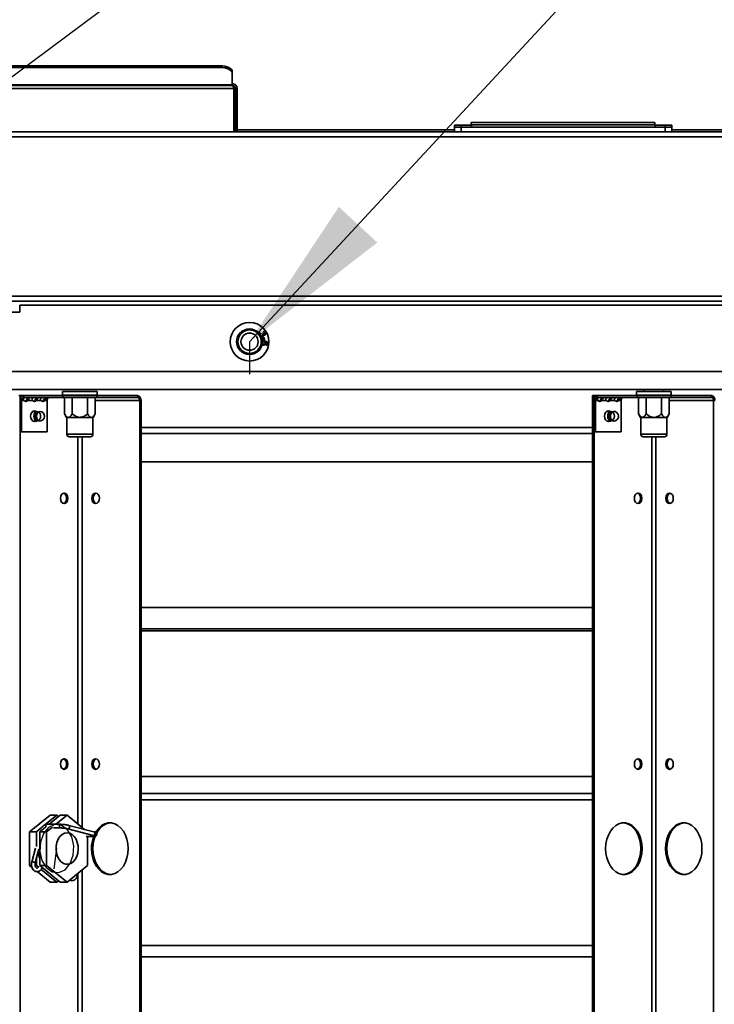
# Model space of a CAD drawing. Units: millimetres. Extents: x 100 to 25096, y 0 to 8300.
# Drawn here: x 17130 to 17418, y 2069 to 2477 of the extents above; entities that cross this region are included whole.
import ezdxf

# ---------------------------------------------------------------- set-up
doc = ezdxf.new("R2010")
doc.units = ezdxf.units.MM
doc.header["$LTSCALE"] = 20
doc.linetypes.add('CENTERX2', pattern=[20.32, 12.7, -2.54, 2.54, -2.54])
doc.layers.add('KONTUR', color=7, linetype='Continuous', lineweight=35)
doc.styles.add('SLDTEXTSTYLE1', font='TXT', dxfattribs={"width": 0.605})
doc.dimstyles.new('SLDDIMSTYLE1', dxfattribs={"dimtxt": 71.912923, "dimasz": 66.04, "dimexe": 0, "dimexo": 0.0625, "dimgap": 17.978231, "dimtad": 1, "dimdec": 0, "dimrnd": 1e-09, "dimzin": 12, "dimdsep": 46, "dimtxsty": 'SLDTEXTSTYLE1', "dimsah": 1, "dimcen": 0.09, "dimadec": 0, "dimazin": 3, "dimtfac": 1, "dimtdec": 0, "dimtofl": 0, "dimtmove": 0, "dimatfit": 3, "dimfxl": 1, "dimfrac": 2, "dimtolj": 1, "dimtzin": 12, "dimarcsym": 0})

msp = doc.modelspace()

# ---------------------------------------------------------------- linework, layer by layer
at = {"color": 7, "linetype": 'CENTERX2'}
for p, q in [((17225.29, 2343.67), (17225.29, 2330.27)), ((17144.44, 2125.48), (17145.52, 2133.84))]:
    msp.add_line(p, q, dxfattribs=at)
at = {"color": 7, "linetype": 'Continuous', "flags": 128}
msp.add_lwpolyline([(17152.55, 2135), (17151.7, 2138.72), (17149.91, 2141.69), (17147.45, 2143.46), (17144.7, 2143.78), (17142.08, 2142.58), (17139.98, 2140.05), (17138.72, 2136.57), (17138.5, 2132.68), (17139.35, 2128.97), (17141.14, 2126), (17143.59, 2124.22), (17146.34, 2123.91), (17148.97, 2125.11), (17151.07, 2127.64), (17152.33, 2131.11), (17152.55, 2135)], dxfattribs=at)
at = {"color": 7, "linetype": 'Continuous'}
for radius in [5.4, 3.55]:
    msp.add_circle((17225.29, 2343.67), radius, dxfattribs=at)
at = {"layer": 'KONTUR', "color": 7, "linetype": 'Continuous', "lineweight": 35}
for p, q in [((17213.15, 2457.89), (16997.25, 2457.89)), ((17213.15, 2457.19), (17213.15, 2457.89)), ((17213.15, 2457.19), (16997.25, 2457.19)), ((17218.15, 2455.39), (17218.15, 2454.69)), ((17218.15, 2449.97), (17218.15, 2454.69)), ((17218.15, 2449.97), (16992.25, 2449.97)), ((17218.15, 2449.69), (16992.25, 2449.69)), ((17218.15, 2449.97), (17218.15, 2449.69)), ((16991.56, 2448.44), (17218.83, 2448.44)), ((17218.83, 2448.44), (17218.83, 2430.49)), ((17219.4, 2430.49), (17219.4, 2448.44)), ((17219.4, 2448.44), (17220.2, 2448.44)), ((17220.2, 2430.49), (17220.2, 2448.44)), ((17310.07, 2433.34), (17310.07, 2431.34)), ((17310.07, 2433.34), (17312.84, 2433.34)), ((17312.84, 2433.34), (17317.1, 2433.34)), ((17312.84, 2433.34), (17312.84, 2432.49)), ((17393.07, 2434.34), (17317.07, 2434.34)), ((17317.07, 2433.34), (17317.07, 2434.34)), ((17393.1, 2433.49), (17317.1, 2433.49)), ((17317.1, 2432.49), (17317.1, 2433.49)), ((17393.07, 2433.49), (17393.07, 2434.34)), ((17393.1, 2432.49), (17393.1, 2433.49)), ((17393.1, 2433.34), (17397.3, 2433.34)), ((17397.3, 2433.34), (17400.07, 2433.34)), ((17397.3, 2433.34), (17397.3, 2432.49)), ((17400.07, 2433.34), (17400.07, 2432.49)), ((17110.34, 2430.49), (17538.05, 2430.49)), ((17218.83, 2431.34), (17219.4, 2431.34)), ((17220.2, 2431.34), (17310.1, 2431.34)), ((17310.1, 2432.49), (17310.1, 2430.49)), ((17310.1, 2432.49), (17312.87, 2432.49)), ((17312.87, 2432.49), (17312.87, 2430.49)), ((17312.87, 2432.49), (17397.33, 2432.49)), ((17397.33, 2432.49), (17397.33, 2430.49)), ((17397.33, 2432.49), (17400.1, 2432.49)), ((17400.1, 2432.49), (17400.1, 2430.49)), ((17400.1, 2431.34), (17491.6, 2431.34)), ((16671.46, 2428.44), (17538.73, 2428.44)), ((16671.46, 2362.54), (17538.73, 2362.54)), ((16672.71, 2360.49), (17537.48, 2360.49)), ((17124.92, 2355.84), (17130.22, 2355.84)), ((17130.22, 2358.84), (17495.57, 2358.84)), ((17130.22, 2355.84), (17130.22, 2358.84)), ((17231.08, 2347.48), (17230.98, 2347.78)), ((17229.89, 2347.22), (17230.07, 2346.97)), ((17230.65, 2346.94), (17230.91, 2347.04)), ((17230.97, 2345.37), (17231.28, 2345.44)), ((17231.17, 2344.43), (17230.97, 2345.37)), ((17231.48, 2344.5), (17231.17, 2344.43)), ((17231.28, 2345.44), (17231.48, 2344.5)), ((17232.19, 2342.21), (17232.2, 2342.53)), ((16714.57, 2331.34), (17495.57, 2331.34)), ((17495.57, 2323.84), (16714.57, 2323.84)), ((17388.57, 2323.84), (17388.57, 2322.99)), ((17396.57, 2322.99), (17396.57, 2323.84)), ((17129.76, 2321.34), (17130.32, 2321.34)), ((17130.32, 1796.34), (17130.32, 2321.34)), ((17130.32, 2321.34), (17131.81, 2321.34)), ((17130.92, 2319.29), (17130.36, 2319.29)), ((17130.36, 2306.34), (17130.36, 2319.29)), ((17130.92, 2319.29), (17131.94, 2319.29)), ((17130.92, 2306.34), (17130.92, 2319.29)), ((17131.81, 2320.54), (17131.81, 2321.34)), ((17148, 2321.34), (17131.81, 2321.34)), ((17148, 2320.54), (17131.81, 2320.54)), ((17132.87, 2319.29), (17133.44, 2319.29)), ((17133.44, 2319.29), (17135.48, 2319.29)), ((17136.41, 2319.29), (17136.97, 2319.29)), ((17136.97, 2319.29), (17139.02, 2319.29)), ((17139.94, 2319.29), (17140.51, 2319.29)), ((17140.51, 2319.29), (17141.53, 2319.29)), ((17141.53, 2319.29), (17141.53, 2306.34)), ((17147.87, 2322.99), (17147.87, 2321.59)), ((17147.87, 2322.99), (17162.27, 2322.99)), ((17147.87, 2321.59), (17162.27, 2321.59)), ((17148, 2320.54), (17148, 2321.34)), ((17148, 2321.34), (17162.14, 2321.34)), ((17162.14, 2320.54), (17148, 2320.54)), ((17148.72, 2320.54), (17148.72, 2313.82)), ((17151.89, 2320.54), (17151.89, 2313.82)), ((17158.25, 2320.54), (17158.25, 2313.82)), ((17161.42, 2320.54), (17161.42, 2313.82)), ((17161.42, 2319.29), (17179.82, 2319.29)), ((17162.14, 2321.34), (17162.14, 2320.54)), ((17178.93, 2321.34), (17162.14, 2321.34)), ((17178.93, 2320.54), (17162.14, 2320.54)), ((17162.27, 2321.59), (17162.27, 2322.99)), ((17178.93, 2320.54), (17178.93, 2321.34)), ((17179.82, 2319.29), (17180.38, 2319.29)), ((17179.82, 1798.39), (17179.82, 2319.29)), ((17180.38, 1798.39), (17180.38, 2319.29)), ((17367.28, 1796.34), (17367.28, 2321.34)), ((17367.28, 2321.34), (17367.85, 2321.34)), ((17367.85, 1796.34), (17367.85, 2321.34)), ((17367.85, 2321.34), (17369.33, 2321.34)), ((17368.45, 2319.29), (17367.89, 2319.29)), ((17367.89, 2306.34), (17367.89, 2319.29)), ((17368.45, 2319.29), (17369.47, 2319.29)), ((17368.45, 2306.34), (17368.45, 2319.29)), ((17369.33, 2320.54), (17369.33, 2321.34)), ((17385.53, 2321.34), (17369.33, 2321.34)), ((17385.53, 2320.54), (17369.33, 2320.54)), ((17370.4, 2319.29), (17370.96, 2319.29)), ((17370.96, 2319.29), (17373.01, 2319.29)), ((17373.93, 2319.29), (17374.5, 2319.29)), ((17374.5, 2319.29), (17376.54, 2319.29)), ((17377.47, 2319.29), (17378.04, 2319.29)), ((17378.04, 2319.29), (17379.06, 2319.29)), ((17379.06, 2319.29), (17379.06, 2306.34)), ((17385.43, 2322.99), (17385.43, 2321.59)), ((17385.43, 2322.99), (17386.39, 2322.99)), ((17385.43, 2321.59), (17386.39, 2321.59)), ((17385.53, 2320.54), (17385.53, 2321.34)), ((17385.53, 2321.34), (17399.67, 2321.34)), ((17399.67, 2320.54), (17385.53, 2320.54)), ((17386.28, 2320.54), (17386.28, 2313.82)), ((17386.39, 2322.99), (17399.83, 2322.99)), ((17386.39, 2321.59), (17399.83, 2321.59)), ((17389.45, 2320.54), (17389.45, 2313.82)), ((17395.8, 2320.54), (17395.8, 2313.82)), ((17398.98, 2320.54), (17398.98, 2313.82)), ((17398.98, 2319.29), (17417.35, 2319.29)), ((17399.67, 2321.34), (17399.67, 2320.54)), ((17416.46, 2321.34), (17399.67, 2321.34)), ((17416.46, 2320.54), (17399.67, 2320.54)), ((17399.83, 2321.59), (17399.83, 2322.99)), ((17416.46, 2320.54), (17416.46, 2321.34)), ((17417.35, 2319.29), (17417.91, 2319.29)), ((17417.35, 1798.39), (17417.35, 2319.29)), ((17137.39, 2314.82), (17135.58, 2314.82)), ((17135.58, 2310.82), (17137.39, 2310.82)), ((17148.72, 2313.82), (17149.57, 2312.34)), ((17150.31, 2312.34), (17149.57, 2312.34)), ((17149.67, 2312.34), (17149.67, 2305.34)), ((17155.07, 2312.34), (17150.31, 2312.34)), ((17159.83, 2312.34), (17155.07, 2312.34)), ((17160.57, 2312.34), (17159.83, 2312.34)), ((17160.47, 2305.34), (17160.47, 2312.34)), ((17160.57, 2312.34), (17161.42, 2313.82)), ((17374.92, 2314.82), (17373.11, 2314.82)), ((17373.11, 2310.82), (17374.92, 2310.82)), ((17386.28, 2313.82), (17387.13, 2312.34)), ((17387.86, 2312.34), (17387.13, 2312.34)), ((17387.23, 2312.34), (17387.23, 2305.34)), ((17392.63, 2312.34), (17387.86, 2312.34)), ((17397.39, 2312.34), (17392.63, 2312.34)), ((17398.13, 2312.34), (17397.39, 2312.34)), ((17398.03, 2305.34), (17398.03, 2312.34)), ((17398.13, 2312.34), (17398.98, 2313.82)), ((17180.38, 2308.12), (17367.28, 2308.12)), ((17130.36, 2306.34), (17130.92, 2306.34)), ((17141.53, 2306.34), (17130.92, 2306.34)), ((17149.67, 2305.34), (17160.47, 2305.34)), ((17159.47, 2304.34), (17150.67, 2304.34)), ((17154.19, 2144.09), (17154.19, 2304.34)), ((17155.95, 2142.65), (17155.95, 2304.34)), ((17180.38, 2305.69), (17367.28, 2305.69)), ((17367.89, 2306.34), (17368.45, 2306.34)), ((17379.06, 2306.34), (17368.45, 2306.34)), ((17387.23, 2305.34), (17387.95, 2305.34)), ((17387.95, 2305.34), (17398.03, 2305.34)), ((17388.82, 2304.34), (17388.23, 2304.34)), ((17397.03, 2304.34), (17388.82, 2304.34)), ((17391.71, 1813.34), (17391.71, 2304.34)), ((17393.48, 1813.34), (17393.48, 2304.34)), ((17367.28, 2293.99), (17180.38, 2293.99)), ((17180.38, 2233.69), (17367.28, 2233.69)), ((17180.38, 2224.77), (17367.28, 2224.77)), ((17367.28, 2223.99), (17180.38, 2223.99)), ((17180.38, 2163.69), (17367.28, 2163.69)), ((17180.38, 2156.7), (17367.28, 2156.7)), ((17367.28, 2153.99), (17180.38, 2153.99)), ((17142.7, 2147.7), (17134.21, 2140.77)), ((17140.61, 2143.69), (17145.52, 2147.7)), ((17147.11, 2143.9), (17141.45, 2143.9)), ((17146.94, 2147.7), (17142.28, 2143.9)), ((17145.52, 2147.7), (17142.7, 2147.7)), ((17149.77, 2147.7), (17145.11, 2143.9)), ((17145.52, 2147.7), (17146.23, 2147.12)), ((17149.77, 2147.7), (17146.94, 2147.7)), ((17157.03, 2141.77), (17149.77, 2147.7)), ((17137.04, 2140.77), (17134.21, 2140.77)), ((17134.21, 2140.77), (17134.21, 2126.92)), ((17137.04, 2140.77), (17139.21, 2142.55)), ((17137.04, 2134.67), (17137.04, 2140.77)), ((17140.83, 2142.71), (17138.45, 2140.77)), ((17141.28, 2140.77), (17138.45, 2140.77)), ((17138.45, 2140.77), (17138.45, 2126.92)), ((17143.67, 2142.72), (17141.28, 2140.77)), ((17141.28, 2140.77), (17141.28, 2126.92)), ((17144.1, 2142.4), (17147.11, 2142.4)), ((17150.08, 2142.02), (17160.51, 2139.32)), ((17160.88, 2140.78), (17150.45, 2143.47)), ((17157.67, 2138.9), (17160.67, 2138.9)), ((17158.25, 2126.92), (17158.25, 2138.9)), ((17136.68, 2134.1), (17135.13, 2128.3)), ((17136.58, 2127.91), (17138.11, 2133.65)), ((17137.04, 2126.92), (17137.04, 2129.62)), ((17135.04, 2126.92), (17134.21, 2126.92)), ((17134.21, 2126.92), (17135.24, 2126.08)), ((17137.04, 2126.92), (17136.55, 2126.92)), ((17138, 2126.13), (17137.04, 2126.92)), ((17137.35, 2124.35), (17142.7, 2119.99)), ((17138.45, 2127.4), (17138.41, 2127.4)), ((17141.28, 2126.92), (17138.45, 2126.92)), ((17138.45, 2126.92), (17146.94, 2119.99)), ((17145.52, 2119.99), (17139.06, 2125.27)), ((17141.28, 2126.92), (17149.77, 2119.99)), ((17149.77, 2119.99), (17158.25, 2126.92)), ((17154.19, 1813.34), (17154.19, 2123.6)), ((17155.95, 1813.34), (17155.95, 2125.04)), ((17145.52, 2119.99), (17142.7, 2119.99)), ((17146.23, 2120.56), (17145.52, 2119.99)), ((17149.77, 2119.99), (17146.94, 2119.99)), ((17180.38, 2093.69), (17367.28, 2093.69)), ((17367.28, 2088.99), (17180.38, 2088.99))]:
    msp.add_line(p, q, dxfattribs=at)
at = {"layer": 'KONTUR', "color": 7, "linetype": 'Continuous', "lineweight": 35, "flags": 128}
for points in [[(17213.15, 2457.89), (17214.12, 2457.84), (17215.06, 2457.7), (17215.93, 2457.47), (17216.68, 2457.15), (17217.31, 2456.78), (17217.77, 2456.34), (17218.05, 2455.87), (17218.15, 2455.39)], [(17218.15, 2454.69), (17218.05, 2455.18), (17217.77, 2455.65), (17217.31, 2456.08), (17216.68, 2456.46), (17215.93, 2456.77), (17215.06, 2457), (17214.12, 2457.15), (17213.15, 2457.19)], [(17136.87, 2314.82), (17136.82, 2314.85), (17136.23, 2315.02), (17135.63, 2314.85), (17135.13, 2314.37), (17134.79, 2313.66), (17134.67, 2312.82)], [(17136.27, 2314.82), (17136.22, 2314.85), (17135.92, 2314.98)], [(17136.31, 2314.82), (17136.25, 2314.85), (17135.94, 2314.98)], [(17374.4, 2314.82), (17374.35, 2314.85), (17373.75, 2315.02), (17373.16, 2314.85), (17372.65, 2314.37), (17372.32, 2313.66), (17372.2, 2312.82)], [(17373.8, 2314.82), (17373.75, 2314.85), (17373.45, 2314.98)], [(17373.84, 2314.82), (17373.78, 2314.85), (17373.47, 2314.98)], [(17134.67, 2312.82), (17134.79, 2311.98), (17135.13, 2311.26), (17135.63, 2310.79), (17136.23, 2310.62), (17136.82, 2310.79), (17136.87, 2310.82)], [(17135.71, 2314.82), (17135.65, 2314.85), (17135.64, 2314.86)], [(17135.64, 2310.78), (17135.65, 2310.79), (17135.71, 2310.82)], [(17135.92, 2310.66), (17136.22, 2310.79), (17136.27, 2310.82)], [(17135.94, 2310.66), (17136.25, 2310.79), (17136.31, 2310.82)], [(17136.39, 2311.4), (17136.09, 2312.05), (17135.98, 2312.82), (17136.09, 2313.58), (17136.39, 2314.23), (17136.85, 2314.67), (17137.39, 2314.82)], [(17136.63, 2311.55), (17136.36, 2312.13), (17136.26, 2312.82), (17136.36, 2313.51), (17136.63, 2314.09), (17137.05, 2314.48), (17137.53, 2314.62), (17138.02, 2314.48), (17138.43, 2314.09), (17138.71, 2313.51), (17138.81, 2312.82), (17138.71, 2312.13), (17138.43, 2311.55), (17138.02, 2311.16), (17137.53, 2311.02), (17137.05, 2311.16), (17136.63, 2311.55)], [(17137.39, 2310.82), (17136.85, 2310.97), (17136.39, 2311.4)], [(17137.52, 2311.41), (17137.21, 2312.05), (17137.1, 2312.82), (17137.21, 2313.58), (17137.52, 2314.23), (17137.97, 2314.66), (17138.52, 2314.82), (17138.58, 2314.81)], [(17372.2, 2312.82), (17372.32, 2311.98), (17372.65, 2311.26), (17373.16, 2310.79), (17373.75, 2310.62), (17374.35, 2310.79), (17374.4, 2310.82)], [(17373.24, 2314.82), (17373.18, 2314.85), (17373.17, 2314.86)], [(17373.17, 2310.78), (17373.18, 2310.79), (17373.24, 2310.82)], [(17373.45, 2310.66), (17373.75, 2310.79), (17373.8, 2310.82)], [(17373.47, 2310.66), (17373.78, 2310.79), (17373.84, 2310.82)], [(17373.92, 2311.4), (17373.61, 2312.05), (17373.51, 2312.82), (17373.61, 2313.58), (17373.92, 2314.23), (17374.38, 2314.67), (17374.92, 2314.82)], [(17374.16, 2311.55), (17373.89, 2312.13), (17373.79, 2312.82), (17373.89, 2313.51), (17374.16, 2314.09), (17374.58, 2314.48), (17375.06, 2314.62), (17375.55, 2314.48), (17375.96, 2314.09), (17376.24, 2313.51), (17376.34, 2312.82), (17376.24, 2312.13), (17375.96, 2311.55), (17375.55, 2311.16), (17375.06, 2311.02), (17374.58, 2311.16), (17374.16, 2311.55)], [(17374.92, 2310.82), (17374.38, 2310.97), (17373.92, 2311.4)], [(17375.05, 2311.41), (17374.74, 2312.05), (17374.63, 2312.82), (17374.74, 2313.58), (17375.05, 2314.23), (17375.5, 2314.66), (17376.04, 2314.82), (17376.11, 2314.81)], [(17147.01, 2278.84), (17147.13, 2278), (17147.46, 2277.29), (17147.97, 2276.81), (17148.56, 2276.64), (17149.16, 2276.81), (17149.66, 2277.29), (17150, 2278), (17150.12, 2278.84), (17150, 2279.69), (17149.66, 2280.4), (17149.16, 2280.88), (17148.56, 2281.04), (17147.97, 2280.88), (17147.46, 2280.4), (17147.13, 2279.69), (17147.01, 2278.84)], [(17160.02, 2278.84), (17160.14, 2278), (17160.48, 2277.29), (17160.98, 2276.81), (17161.58, 2276.64), (17162.17, 2276.81), (17162.68, 2277.29), (17163.01, 2278), (17163.13, 2278.84), (17163.01, 2279.69), (17162.68, 2280.4), (17162.17, 2280.88), (17161.58, 2281.04), (17160.98, 2280.88), (17160.48, 2280.4), (17160.14, 2279.69), (17160.02, 2278.84)], [(17161.86, 2276.68), (17161.55, 2276.81), (17161.04, 2277.29), (17160.7, 2278), (17160.59, 2278.84), (17160.7, 2279.69), (17161.04, 2280.4), (17161.55, 2280.88), (17161.86, 2281.01)], [(17384.54, 2278.84), (17384.66, 2278), (17384.99, 2277.29), (17385.5, 2276.81), (17386.09, 2276.64), (17386.69, 2276.81), (17387.19, 2277.29), (17387.53, 2278), (17387.65, 2278.84), (17387.53, 2279.69), (17387.19, 2280.4), (17386.69, 2280.88), (17386.09, 2281.04), (17385.5, 2280.88), (17384.99, 2280.4), (17384.66, 2279.69), (17384.54, 2278.84)], [(17397.55, 2278.84), (17397.67, 2278), (17398, 2277.29), (17398.51, 2276.81), (17399.1, 2276.64), (17399.7, 2276.81), (17400.2, 2277.29), (17400.54, 2278), (17400.66, 2278.84), (17400.54, 2279.69), (17400.2, 2280.4), (17399.7, 2280.88), (17399.1, 2281.04), (17398.51, 2280.88), (17398, 2280.4), (17397.67, 2279.69), (17397.55, 2278.84)], [(17399.39, 2276.68), (17399.07, 2276.81), (17398.57, 2277.29), (17398.23, 2278), (17398.11, 2278.84), (17398.23, 2279.69), (17398.57, 2280.4), (17399.07, 2280.88), (17399.39, 2281.01)], [(17147.01, 2168.84), (17147.13, 2168), (17147.46, 2167.29), (17147.97, 2166.81), (17148.56, 2166.64), (17149.16, 2166.81), (17149.66, 2167.29), (17150, 2168), (17150.12, 2168.84), (17150, 2169.69), (17149.66, 2170.4), (17149.16, 2170.88), (17148.56, 2171.04), (17147.97, 2170.88), (17147.46, 2170.4), (17147.13, 2169.69), (17147.01, 2168.84)], [(17160.02, 2168.84), (17160.14, 2168), (17160.48, 2167.29), (17160.98, 2166.81), (17161.58, 2166.64), (17162.17, 2166.81), (17162.68, 2167.29), (17163.01, 2168), (17163.13, 2168.84), (17163.01, 2169.69), (17162.68, 2170.4), (17162.17, 2170.88), (17161.58, 2171.04), (17160.98, 2170.88), (17160.48, 2170.4), (17160.14, 2169.69), (17160.02, 2168.84)], [(17161.86, 2166.68), (17161.55, 2166.81), (17161.04, 2167.29), (17160.7, 2168), (17160.59, 2168.84), (17160.7, 2169.69), (17161.04, 2170.4), (17161.55, 2170.88), (17161.86, 2171.01)], [(17384.54, 2168.84), (17384.66, 2168), (17384.99, 2167.29), (17385.5, 2166.81), (17386.09, 2166.64), (17386.69, 2166.81), (17387.19, 2167.29), (17387.53, 2168), (17387.65, 2168.84), (17387.53, 2169.69), (17387.19, 2170.4), (17386.69, 2170.88), (17386.09, 2171.04), (17385.5, 2170.88), (17384.99, 2170.4), (17384.66, 2169.69), (17384.54, 2168.84)], [(17397.55, 2168.84), (17397.67, 2168), (17398, 2167.29), (17398.51, 2166.81), (17399.1, 2166.64), (17399.7, 2166.81), (17400.2, 2167.29), (17400.54, 2168), (17400.66, 2168.84), (17400.54, 2169.69), (17400.2, 2170.4), (17399.7, 2170.88), (17399.1, 2171.04), (17398.51, 2170.88), (17398, 2170.4), (17397.67, 2169.69), (17397.55, 2168.84)], [(17399.39, 2166.68), (17399.07, 2166.81), (17398.57, 2167.29), (17398.23, 2168), (17398.11, 2168.84), (17398.23, 2169.69), (17398.57, 2170.4), (17399.07, 2170.88), (17399.39, 2171.01)], [(17141.45, 2143.9), (17141.43, 2143.9), (17141.23, 2143.83), (17141.06, 2143.66), (17140.95, 2143.41), (17140.92, 2143.12), (17140.97, 2142.84), (17141.01, 2142.72)], [(17147.11, 2143.9), (17147.09, 2143.9), (17146.89, 2143.83), (17146.72, 2143.66), (17146.61, 2143.41), (17146.58, 2143.12), (17146.62, 2142.84), (17146.74, 2142.6), (17146.92, 2142.45), (17147.11, 2142.4)], [(17159.88, 2133.84), (17160.01, 2131.88), (17160.39, 2129.98), (17161.01, 2128.21), (17161.85, 2126.64), (17162.88, 2125.31), (17164.07, 2124.27), (17165.37, 2123.55), (17166.75, 2123.19), (17168.14, 2123.19), (17169.51, 2123.55), (17170.82, 2124.27), (17172, 2125.31), (17173.04, 2126.64), (17173.88, 2128.21), (17174.5, 2129.98), (17174.88, 2131.88), (17175.01, 2133.84), (17174.88, 2135.81), (17174.5, 2137.71), (17173.88, 2139.48), (17173.04, 2141.05), (17172, 2142.38), (17170.82, 2143.42), (17169.51, 2144.14), (17168.14, 2144.5), (17166.75, 2144.5), (17165.37, 2144.14), (17164.07, 2143.42), (17162.88, 2142.38), (17161.85, 2141.05), (17161.57, 2140.59)], [(17167.73, 2144.54), (17167.31, 2144.5), (17165.94, 2144.14), (17164.64, 2143.42), (17163.45, 2142.38), (17162.42, 2141.05), (17161.58, 2139.48), (17160.95, 2137.71), (17160.57, 2135.81), (17160.44, 2133.84)], [(17372.66, 2133.84), (17372.79, 2131.88), (17373.17, 2129.98), (17373.79, 2128.21), (17374.63, 2126.64), (17375.66, 2125.31), (17376.85, 2124.27), (17378.15, 2123.55), (17379.53, 2123.19), (17380.92, 2123.19), (17382.29, 2123.55), (17383.6, 2124.27), (17384.78, 2125.31), (17385.82, 2126.64), (17386.66, 2128.21), (17387.28, 2129.98), (17387.66, 2131.88), (17387.79, 2133.84), (17387.66, 2135.81), (17387.28, 2137.71), (17386.66, 2139.48), (17385.82, 2141.05), (17384.78, 2142.38), (17383.6, 2143.42), (17382.29, 2144.14), (17380.92, 2144.5), (17379.53, 2144.5), (17378.15, 2144.14), (17376.85, 2143.42), (17375.66, 2142.38), (17374.63, 2141.05), (17373.79, 2139.48), (17373.17, 2137.71), (17372.79, 2135.81), (17372.66, 2133.84)], [(17379.94, 2123.15), (17380.36, 2123.19), (17381.73, 2123.55), (17383.03, 2124.27), (17384.22, 2125.31), (17385.25, 2126.64), (17386.09, 2128.21), (17386.71, 2129.98), (17387.1, 2131.88), (17387.22, 2133.84), (17387.1, 2135.81), (17386.71, 2137.71), (17386.09, 2139.48), (17385.25, 2141.05), (17384.22, 2142.38), (17383.03, 2143.42), (17381.73, 2144.14), (17380.36, 2144.5), (17379.94, 2144.54)], [(17397.41, 2133.84), (17397.54, 2131.88), (17397.92, 2129.98), (17398.54, 2128.21), (17399.38, 2126.64), (17400.41, 2125.31), (17401.6, 2124.27), (17402.9, 2123.55), (17404.27, 2123.19), (17405.67, 2123.19), (17407.04, 2123.55), (17408.35, 2124.27), (17409.53, 2125.31), (17410.56, 2126.64), (17411.41, 2128.21), (17412.03, 2129.98), (17412.41, 2131.88), (17412.54, 2133.84), (17412.41, 2135.81), (17412.03, 2137.71), (17411.41, 2139.48), (17410.56, 2141.05), (17409.53, 2142.38), (17408.35, 2143.42), (17407.04, 2144.14), (17405.67, 2144.5), (17404.27, 2144.5), (17402.9, 2144.14), (17401.6, 2143.42), (17400.41, 2142.38), (17399.38, 2141.05), (17398.54, 2139.48), (17397.92, 2137.71), (17397.54, 2135.81), (17397.41, 2133.84)], [(17405.26, 2144.54), (17404.84, 2144.5), (17403.47, 2144.14), (17402.17, 2143.42), (17400.98, 2142.38), (17399.95, 2141.05), (17399.11, 2139.48), (17398.48, 2137.71), (17398.1, 2135.81), (17397.97, 2133.84)], [(17138.8, 2141.31), (17139.04, 2141.29), (17139.08, 2141.28)], [(17149.78, 2140.36), (17148.72, 2140.19), (17147.72, 2139.67), (17146.82, 2138.84), (17146.09, 2137.74), (17145.56, 2136.43), (17145.25, 2134.99), (17145.19, 2133.48), (17145.37, 2132), (17145.8, 2130.61), (17146.43, 2129.4), (17147.25, 2128.43), (17148.21, 2127.75), (17149.24, 2127.4), (17150.31, 2127.4), (17151.35, 2127.75), (17152.3, 2128.43), (17153.12, 2129.4), (17153.76, 2130.61), (17154.18, 2132), (17154.37, 2133.48), (17154.3, 2134.99), (17154, 2136.43), (17153.46, 2137.74), (17152.73, 2138.84), (17151.84, 2139.67), (17150.84, 2140.19), (17149.78, 2140.36)], [(17150.45, 2143.47), (17150.47, 2143.46), (17150.64, 2143.35), (17150.76, 2143.14), (17150.8, 2142.87), (17150.76, 2142.59), (17150.64, 2142.32), (17150.47, 2142.12), (17150.26, 2142.02), (17150.07, 2142.02)], [(17160.51, 2139.32), (17160.7, 2139.32), (17160.9, 2139.43), (17161.08, 2139.63), (17161.2, 2139.89), (17161.24, 2140.18), (17161.19, 2140.45), (17161.08, 2140.66), (17160.9, 2140.77), (17160.88, 2140.78)], [(17137.8, 2132.5), (17137.94, 2131.4), (17138.31, 2129.73)], [(17160.44, 2133.84), (17160.57, 2131.88), (17160.95, 2129.98), (17161.58, 2128.21), (17162.42, 2126.64), (17163.45, 2125.31), (17164.64, 2124.27), (17165.94, 2123.55), (17167.31, 2123.19), (17167.73, 2123.15)], [(17397.97, 2133.84), (17398.1, 2131.88), (17398.48, 2129.98), (17399.11, 2128.21), (17399.95, 2126.64), (17400.98, 2125.31), (17402.17, 2124.27), (17403.47, 2123.55), (17404.84, 2123.19), (17405.26, 2123.15)], [(17135.13, 2128.3), (17135.2, 2128.35), (17135.36, 2128.37), (17135.6, 2128.35), (17135.88, 2128.29), (17136.16, 2128.21), (17136.39, 2128.11), (17136.54, 2128.01), (17136.58, 2127.92), (17136.58, 2127.91)]]:
    msp.add_lwpolyline(points, dxfattribs=at)
at = {"layer": 'KONTUR', "color": 7, "linetype": 'Continuous', "lineweight": 35}
for radius in [8, 4.85, 3.55]:
    msp.add_circle((17225.29, 2343.67), radius, dxfattribs=at)
for centre, radius, start, end in [((17218.15, 2448.44), 2.05, 0, 90), ((17218.15, 2448.44), 1.25, 0, 90), ((17132.17, 2319.55), 1.83, 101.4218, 188.0495), ((17132.03, 2319.45), 1.12, 101.4218, 188.0495), ((17132.69, 2319.81), 0.909, 214.8829, 325.1171), ((17132.02, 2319.94), 1.07, 291.0706, 322.4582), ((17136.23, 2319.81), 0.909, 214.8829, 325.1171), ((17135.56, 2319.94), 1.07, 291.0706, 322.4582), ((17139.76, 2319.81), 0.909, 214.8829, 325.1171), ((17139.09, 2319.94), 1.07, 291.0707, 322.4582), ((17142.63, 2319.45), 1.12, 101.4218, 188.0495), ((17148.12, 2321.59), 0.25, 180, 270), ((17162.02, 2321.59), 0.25, 270, 0), ((17178.57, 2319.55), 1.83, 351.9505, 78.5782), ((17178.71, 2319.45), 1.12, 351.9505, 78.5782), ((17369.7, 2319.55), 1.83, 101.4218, 188.0495), ((17369.56, 2319.45), 1.12, 101.4218, 188.0495), ((17370.22, 2319.81), 0.909, 214.8829, 325.1171), ((17369.55, 2319.94), 1.07, 291.0706, 322.4582), ((17373.75, 2319.81), 0.909, 214.8829, 325.1171), ((17373.09, 2319.94), 1.07, 291.0706, 322.4582), ((17377.29, 2319.81), 0.909, 214.8829, 325.1171), ((17376.62, 2319.94), 1.07, 291.0707, 322.4582), ((17380.16, 2319.45), 1.12, 101.4218, 188.0495), ((17385.68, 2321.59), 0.25, 180, 270), ((17399.58, 2321.59), 0.25, 270, 0), ((17416.1, 2319.55), 1.83, 351.9505, 78.5782), ((17416.24, 2319.45), 1.12, 351.9505, 78.5782), ((17139.44, 2312.82), 2.45, 142.0336, 214.2748), ((17138.54, 2312.01), 1.19, 210.4904, 271.9524), ((17138.45, 2312.82), 2, 273.6018, 86.3982), ((17376.97, 2312.82), 2.45, 142.0336, 214.2748), ((17376.07, 2312.01), 1.19, 210.4904, 271.9524), ((17375.98, 2312.82), 2, 35.2644, 86.3982), ((17375.98, 2312.82), 2, 273.6018, 35.2644), ((17150.67, 2305.34), 1, 180, 270), ((17159.47, 2305.34), 1, 270, 0), ((17388.23, 2305.34), 1, 180, 270), ((17397.03, 2305.34), 1, 270, 0), ((17147.49, 2279.08), 2.08, 353.3791, 67.5616), ((17147.49, 2278.6), 2.08, 292.4384, 6.6209), ((17385.02, 2279.08), 2.08, 353.3791, 67.5616), ((17385.02, 2278.6), 2.08, 292.4384, 6.6209), ((17147.49, 2169.08), 2.08, 353.3791, 67.5616), ((17147.49, 2168.6), 2.08, 292.4384, 6.6209), ((17385.02, 2169.08), 2.08, 353.3791, 67.5616), ((17385.02, 2168.6), 2.08, 292.4384, 6.6209), ((17174.17, 2133.91), 14.29, 159.5567, 180.281), ((17160.74, 2139.47), 0.576, 185.5078, 263.1343)]:
    msp.add_arc(centre, radius, start, end, dxfattribs=at)
for points, knots in [([(17218.83, 2448.44), (17218.79, 2448.57), (17218.69, 2448.85), (17218.54, 2449.24), (17218.39, 2449.54), (17218.25, 2449.68), (17218.18, 2449.69), (17218.15, 2449.69)], [0, 0, 0, 0, 0.198917, 0.426285, 0.653675, 0.881064, 1, 1, 1, 1]), ([(17218.83, 2448.44), (17218.78, 2448.68), (17218.69, 2449.11), (17218.61, 2449.46), (17218.57, 2449.61)], [0, 0, 0, 0, 0.56439, 1, 1, 1, 1]), ([(17230.98, 2347.78), (17231.08, 2347.81), (17231.28, 2347.86), (17231.57, 2347.79), (17231.8, 2347.63), (17231.88, 2347.5), (17231.93, 2347.43)], [0, 0, 0, 0, 0.280204, 0.55945, 0.77953, 1, 1, 1, 1]), ([(17231.7, 2347.3), (17231.67, 2347.35), (17231.59, 2347.46), (17231.35, 2347.56), (17231.18, 2347.51), (17231.08, 2347.48)], [0, 0, 0, 0, 0.280446, 0.560365, 1, 1, 1, 1]), ([(17229.65, 2346.17), (17229.6, 2346.27), (17229.51, 2346.48), (17229.55, 2346.8), (17229.68, 2347.06), (17229.82, 2347.17), (17229.89, 2347.22)], [0, 0, 0, 0, 0.280041, 0.559425, 0.779569, 1, 1, 1, 1]), ([(17230.76, 2345.8), (17230.64, 2345.75), (17230.41, 2345.66), (17230.07, 2345.75), (17229.8, 2345.92), (17229.7, 2346.09), (17229.65, 2346.17)], [0, 0, 0, 0, 0.279241, 0.558877, 0.779248, 1, 1, 1, 1]), ([(17230.07, 2346.97), (17230.02, 2346.92), (17229.91, 2346.82), (17229.81, 2346.64), (17229.8, 2346.45), (17229.85, 2346.34), (17229.87, 2346.29)], [0, 0, 0, 0, 0.280863, 0.560095, 0.779937, 1, 1, 1, 1]), ([(17229.87, 2346.29), (17229.92, 2346.23), (17230.01, 2346.1), (17230.22, 2346.02), (17230.42, 2346.01), (17230.54, 2346.06), (17230.59, 2346.09)], [0, 0, 0, 0, 0.279655, 0.559304, 0.779514, 1, 1, 1, 1]), ([(17230.3, 2343.15), (17230.33, 2343.3), (17230.38, 2343.51), (17230.58, 2343.72), (17230.95, 2343.96), (17231.32, 2343.94), (17231.62, 2343.92)], [0, 0, 0, 0, 0.249508, 0.375257, 0.500985, 1, 1, 1, 1]), ([(17231.22, 2343.59), (17231.13, 2343.59), (17230.97, 2343.59), (17230.75, 2343.49), (17230.6, 2343.33), (17230.57, 2343.2), (17230.56, 2343.13)], [0, 0, 0, 0, 0.280404, 0.560135, 0.780149, 1, 1, 1, 1]), ([(17230.59, 2346.09), (17230.65, 2346.13), (17230.78, 2346.21), (17230.86, 2346.41), (17230.86, 2346.6), (17230.81, 2346.71), (17230.79, 2346.76)], [0, 0, 0, 0, 0.279802, 0.5592, 0.77939, 1, 1, 1, 1]), ([(17230.79, 2346.76), (17230.77, 2346.8), (17230.73, 2346.86), (17230.67, 2346.91), (17230.65, 2346.94)], [0, 0, 0, 0, 0.5597484, 1, 1, 1, 1]), ([(17231.08, 2346.52), (17231.1, 2346.44), (17231.13, 2346.28), (17231.03, 2345.99), (17230.86, 2345.87), (17230.76, 2345.8)], [0, 0, 0, 0, 0.281025, 0.561476, 1, 1, 1, 1]), ([(17230.91, 2347.04), (17230.91, 2347.03), (17230.92, 2347.01), (17230.93, 2347), (17230.93, 2346.99)], [0, 0, 0, 0, 0.560001, 1, 1, 1, 1]), ([(17230.93, 2346.99), (17230.97, 2346.93), (17231.05, 2346.82), (17231.21, 2346.7), (17231.4, 2346.67), (17231.5, 2346.72), (17231.55, 2346.74)], [0, 0, 0, 0, 0.2806507, 0.5609519, 0.779957, 1, 1, 1, 1]), ([(17231.7, 2346.45), (17231.65, 2346.43), (17231.53, 2346.38), (17231.3, 2346.38), (17231.17, 2346.47), (17231.08, 2346.52)], [0, 0, 0, 0, 0.280554, 0.561069, 1, 1, 1, 1]), ([(17231.72, 2343.03), (17231.72, 2343.11), (17231.71, 2343.27), (17231.58, 2343.46), (17231.4, 2343.57), (17231.28, 2343.58), (17231.22, 2343.59)], [0, 0, 0, 0, 0.2792236, 0.5587918, 0.7791778, 1, 1, 1, 1]), ([(17231.55, 2346.74), (17231.6, 2346.78), (17231.7, 2346.84), (17231.77, 2347.01), (17231.76, 2347.17), (17231.72, 2347.25), (17231.7, 2347.3)], [0, 0, 0, 0, 0.279607, 0.559068, 0.779259, 1, 1, 1, 1]), ([(17231.62, 2343.92), (17231.83, 2343.89), (17232.21, 2343.85), (17232.53, 2343.64), (17232.67, 2343.54)], [0, 0, 0, 0, 0.561404, 1, 1, 1, 1]), ([(17231.93, 2347.43), (17231.97, 2347.33), (17232.05, 2347.14), (17232.03, 2346.84), (17231.9, 2346.6), (17231.77, 2346.5), (17231.7, 2346.45)], [0, 0, 0, 0, 0.280188, 0.559922, 0.779998, 1, 1, 1, 1]), ([(17231.71, 2343.6), (17231.81, 2343.49), (17231.98, 2343.31), (17231.99, 2343.06), (17231.99, 2342.95)], [0, 0, 0, 0, 0.558713, 1, 1, 1, 1]), ([(17232.58, 2343.19), (17232.52, 2343.26), (17232.4, 2343.41), (17232.09, 2343.55), (17231.86, 2343.58), (17231.71, 2343.6)], [0, 0, 0, 0, 0.279181, 0.559176, 1, 1, 1, 1]), ([(17232.67, 2343.54), (17232.75, 2343.43), (17232.9, 2343.23), (17232.9, 2342.98), (17232.9, 2342.87)], [0, 0, 0, 0, 0.5584871, 1, 1, 1, 1]), ([(17231.09, 2342.27), (17230.97, 2342.3), (17230.73, 2342.35), (17230.45, 2342.57), (17230.3, 2342.86), (17230.3, 2343.06), (17230.3, 2343.15)], [0, 0, 0, 0, 0.2803169, 0.5598901, 0.7797722, 1, 1, 1, 1]), ([(17230.56, 2343.13), (17230.56, 2343.05), (17230.57, 2342.89), (17230.73, 2342.72), (17230.92, 2342.62), (17231.04, 2342.6), (17231.1, 2342.59)], [0, 0, 0, 0, 0.278448, 0.558101, 0.778825, 1, 1, 1, 1]), ([(17231.99, 2342.95), (17231.96, 2342.83), (17231.91, 2342.6), (17231.65, 2342.37), (17231.37, 2342.26), (17231.18, 2342.27), (17231.09, 2342.27)], [0, 0, 0, 0, 0.27916, 0.558795, 0.779193, 1, 1, 1, 1]), ([(17231.1, 2342.59), (17231.18, 2342.59), (17231.34, 2342.59), (17231.55, 2342.69), (17231.68, 2342.85), (17231.71, 2342.97), (17231.72, 2343.03)], [0, 0, 0, 0, 0.280633, 0.559824, 0.779779, 1, 1, 1, 1]), ([(17232.9, 2342.87), (17232.88, 2342.78), (17232.84, 2342.58), (17232.66, 2342.36), (17232.43, 2342.24), (17232.27, 2342.22), (17232.19, 2342.21)], [0, 0, 0, 0, 0.28011, 0.559282, 0.779381, 1, 1, 1, 1]), ([(17232.2, 2342.53), (17232.25, 2342.53), (17232.35, 2342.55), (17232.44, 2342.6), (17232.48, 2342.62)], [0, 0, 0, 0, 0.560581, 1, 1, 1, 1]), ([(17232.48, 2342.62), (17232.52, 2342.67), (17232.61, 2342.75), (17232.63, 2342.87), (17232.64, 2342.92)], [0, 0, 0, 0, 0.559102, 1, 1, 1, 1]), ([(17232.64, 2342.92), (17232.64, 2342.97), (17232.64, 2343.07), (17232.6, 2343.15), (17232.58, 2343.19)], [0, 0, 0, 0, 0.559792, 1, 1, 1, 1]), ([(17131.94, 2319.29), (17131.89, 2319.37), (17131.78, 2319.5), (17131.69, 2319.73), (17131.69, 2319.95), (17131.77, 2320.16), (17131.94, 2320.32), (17132.18, 2320.45), (17132.48, 2320.53), (17132.71, 2320.54), (17132.83, 2320.54)], [0, 0, 0, 0, 0.143855, 0.268981, 0.380579, 0.485871, 0.593357, 0.711065, 0.845199, 1, 1, 1, 1]), ([(17133.55, 2320.54), (17133.54, 2320.52), (17133.45, 2320.4), (17133.28, 2320.12), (17133.06, 2319.71), (17132.94, 2319.44), (17132.87, 2319.29)], [0, 0, 0, 0, 0.053547, 0.346387, 0.659975, 1, 1, 1, 1]), ([(17134.32, 2320.54), (17134.33, 2320.54), (17134.34, 2320.53), (17134.31, 2320.47), (17134.23, 2320.37), (17134.12, 2320.21), (17133.97, 2320.02), (17133.8, 2319.79), (17133.62, 2319.54), (17133.5, 2319.38), (17133.44, 2319.29)], [0, 0, 0, 0, 0.1438545, 0.2689812, 0.3805791, 0.4858707, 0.5933572, 0.7110654, 0.8451991, 1, 1, 1, 1]), ([(17135.48, 2319.29), (17135.42, 2319.37), (17135.31, 2319.5), (17135.23, 2319.73), (17135.23, 2319.95), (17135.31, 2320.16), (17135.47, 2320.32), (17135.71, 2320.45), (17136.02, 2320.53), (17136.24, 2320.54), (17136.36, 2320.54)], [0, 0, 0, 0, 0.143855, 0.268981, 0.380579, 0.485871, 0.593357, 0.711065, 0.845199, 1, 1, 1, 1]), ([(17137.09, 2320.54), (17137.08, 2320.52), (17136.99, 2320.4), (17136.82, 2320.12), (17136.6, 2319.71), (17136.47, 2319.44), (17136.41, 2319.29)], [0, 0, 0, 0, 0.053547, 0.346387, 0.659975, 1, 1, 1, 1]), ([(17137.85, 2320.54), (17137.86, 2320.54), (17137.88, 2320.53), (17137.85, 2320.47), (17137.77, 2320.37), (17137.65, 2320.21), (17137.5, 2320.02), (17137.34, 2319.79), (17137.15, 2319.54), (17137.03, 2319.38), (17136.97, 2319.29)], [0, 0, 0, 0, 0.1438545, 0.2689812, 0.3805791, 0.4858707, 0.5933572, 0.7110654, 0.8451991, 1, 1, 1, 1]), ([(17139.02, 2319.29), (17138.96, 2319.37), (17138.85, 2319.5), (17138.77, 2319.73), (17138.76, 2319.95), (17138.84, 2320.16), (17139.01, 2320.32), (17139.25, 2320.45), (17139.55, 2320.53), (17139.78, 2320.54), (17139.9, 2320.54)], [0, 0, 0, 0, 0.143855, 0.268981, 0.380579, 0.485871, 0.593357, 0.711065, 0.845199, 1, 1, 1, 1]), ([(17140.62, 2320.54), (17140.61, 2320.52), (17140.52, 2320.4), (17140.36, 2320.12), (17140.13, 2319.71), (17140.01, 2319.44), (17139.94, 2319.29)], [0, 0, 0, 0, 0.053547, 0.346387, 0.659975, 1, 1, 1, 1]), ([(17141.39, 2320.54), (17141.4, 2320.54), (17141.41, 2320.53), (17141.38, 2320.47), (17141.3, 2320.37), (17141.19, 2320.21), (17141.04, 2320.02), (17140.87, 2319.79), (17140.69, 2319.54), (17140.57, 2319.38), (17140.51, 2319.29)], [0, 0, 0, 0, 0.143855, 0.268981, 0.380579, 0.485871, 0.593357, 0.711065, 0.845199, 1, 1, 1, 1]), ([(17369.47, 2319.29), (17369.42, 2319.37), (17369.31, 2319.5), (17369.22, 2319.73), (17369.22, 2319.95), (17369.3, 2320.16), (17369.47, 2320.32), (17369.71, 2320.45), (17370.01, 2320.53), (17370.24, 2320.54), (17370.36, 2320.54)], [0, 0, 0, 0, 0.143855, 0.268981, 0.380579, 0.485871, 0.593357, 0.711065, 0.845199, 1, 1, 1, 1]), ([(17371.08, 2320.54), (17371.07, 2320.52), (17370.98, 2320.4), (17370.81, 2320.12), (17370.59, 2319.71), (17370.46, 2319.44), (17370.4, 2319.29)], [0, 0, 0, 0, 0.053547, 0.346387, 0.659975, 1, 1, 1, 1]), ([(17371.85, 2320.54), (17371.86, 2320.54), (17371.87, 2320.53), (17371.84, 2320.47), (17371.76, 2320.37), (17371.65, 2320.21), (17371.5, 2320.02), (17371.33, 2319.79), (17371.15, 2319.54), (17371.03, 2319.38), (17370.96, 2319.29)], [0, 0, 0, 0, 0.143855, 0.268981, 0.380579, 0.485871, 0.593357, 0.711065, 0.845199, 1, 1, 1, 1]), ([(17373.01, 2319.29), (17372.95, 2319.37), (17372.84, 2319.5), (17372.76, 2319.73), (17372.75, 2319.95), (17372.84, 2320.16), (17373, 2320.32), (17373.24, 2320.45), (17373.55, 2320.53), (17373.77, 2320.54), (17373.89, 2320.54)], [0, 0, 0, 0, 0.143855, 0.268981, 0.380579, 0.485871, 0.593357, 0.711065, 0.845199, 1, 1, 1, 1]), ([(17374.62, 2320.54), (17374.6, 2320.52), (17374.52, 2320.4), (17374.35, 2320.12), (17374.13, 2319.71), (17374, 2319.44), (17373.93, 2319.29)], [0, 0, 0, 0, 0.053547, 0.346387, 0.659975, 1, 1, 1, 1]), ([(17375.38, 2320.54), (17375.39, 2320.54), (17375.41, 2320.53), (17375.37, 2320.47), (17375.3, 2320.37), (17375.18, 2320.21), (17375.03, 2320.02), (17374.87, 2319.79), (17374.68, 2319.54), (17374.56, 2319.38), (17374.5, 2319.29)], [0, 0, 0, 0, 0.143855, 0.268981, 0.380579, 0.485871, 0.593357, 0.711065, 0.845199, 1, 1, 1, 1]), ([(17376.54, 2319.29), (17376.49, 2319.37), (17376.38, 2319.5), (17376.29, 2319.73), (17376.29, 2319.95), (17376.37, 2320.16), (17376.54, 2320.32), (17376.78, 2320.45), (17377.08, 2320.53), (17377.31, 2320.54), (17377.43, 2320.54)], [0, 0, 0, 0, 0.143855, 0.268981, 0.380579, 0.485871, 0.593357, 0.711065, 0.845199, 1, 1, 1, 1]), ([(17378.15, 2320.54), (17378.14, 2320.52), (17378.05, 2320.4), (17377.88, 2320.12), (17377.66, 2319.71), (17377.54, 2319.44), (17377.47, 2319.29)], [0, 0, 0, 0, 0.053547, 0.346387, 0.659975, 1, 1, 1, 1]), ([(17378.92, 2320.54), (17378.93, 2320.54), (17378.94, 2320.53), (17378.91, 2320.47), (17378.83, 2320.37), (17378.72, 2320.21), (17378.57, 2320.02), (17378.4, 2319.79), (17378.22, 2319.54), (17378.1, 2319.38), (17378.04, 2319.29)], [0, 0, 0, 0, 0.143855, 0.268981, 0.380579, 0.485871, 0.593357, 0.711065, 0.845199, 1, 1, 1, 1]), ([(17137.51, 2314.31), (17137.4, 2314.15), (17137.14, 2313.8), (17136.96, 2313.09), (17136.99, 2312.3), (17137.2, 2311.75), (17137.37, 2311.5), (17137.4, 2311.46)], [0, 0, 0, 0, 0.192083, 0.435135, 0.699147, 0.952899, 1, 1, 1, 1]), ([(17150.31, 2312.34), (17150.15, 2312.37), (17149.74, 2312.45), (17149.2, 2313.03), (17148.86, 2313.58), (17148.72, 2313.82)], [0, 0, 0, 0, 0.25913, 0.686794, 1, 1, 1, 1]), ([(17151.89, 2313.82), (17151.61, 2313.37), (17151.17, 2312.68), (17150.59, 2312.36), (17150.35, 2312.35), (17150.31, 2312.34)], [0, 0, 0, 0, 0.5991994, 0.9279632, 1, 1, 1, 1]), ([(17155.07, 2312.34), (17154.9, 2312.35), (17154.36, 2312.38), (17153.22, 2312.77), (17152.41, 2313.41), (17151.89, 2313.82)], [0, 0, 0, 0, 0.1407748, 0.4518169, 1, 1, 1, 1]), ([(17158.25, 2313.82), (17157.93, 2313.57), (17157.17, 2312.95), (17156.06, 2312.4), (17155.27, 2312.36), (17155.07, 2312.34)], [0, 0, 0, 0, 0.338034, 0.827401, 1, 1, 1, 1]), ([(17159.83, 2312.34), (17159.68, 2312.37), (17159.27, 2312.45), (17158.73, 2313.03), (17158.39, 2313.58), (17158.25, 2313.82)], [0, 0, 0, 0, 0.2591301, 0.6867939, 1, 1, 1, 1]), ([(17161.42, 2313.82), (17161.14, 2313.37), (17160.7, 2312.68), (17160.11, 2312.36), (17159.88, 2312.35), (17159.83, 2312.34)], [0, 0, 0, 0, 0.5991994, 0.9279632, 1, 1, 1, 1]), ([(17375.04, 2314.31), (17374.93, 2314.15), (17374.67, 2313.8), (17374.49, 2313.09), (17374.52, 2312.3), (17374.73, 2311.75), (17374.9, 2311.5), (17374.93, 2311.46)], [0, 0, 0, 0, 0.192083, 0.435135, 0.699147, 0.952899, 1, 1, 1, 1]), ([(17387.86, 2312.34), (17387.78, 2312.35), (17387.51, 2312.38), (17386.94, 2312.77), (17386.53, 2313.41), (17386.28, 2313.82)], [0, 0, 0, 0, 0.140775, 0.451817, 1, 1, 1, 1]), ([(17389.45, 2313.82), (17389.3, 2313.57), (17388.92, 2312.95), (17388.36, 2312.4), (17387.97, 2312.36), (17387.86, 2312.34)], [0, 0, 0, 0, 0.3380342, 0.8274007, 1, 1, 1, 1]), ([(17392.63, 2312.34), (17392.32, 2312.37), (17391.5, 2312.45), (17390.42, 2313.03), (17389.74, 2313.58), (17389.45, 2313.82)], [0, 0, 0, 0, 0.25913, 0.686794, 1, 1, 1, 1]), ([(17395.8, 2313.82), (17395.24, 2313.37), (17394.36, 2312.68), (17393.19, 2312.36), (17392.71, 2312.35), (17392.63, 2312.34)], [0, 0, 0, 0, 0.599199, 0.927963, 1, 1, 1, 1]), ([(17397.39, 2312.34), (17397.24, 2312.37), (17396.83, 2312.45), (17396.29, 2313.03), (17395.95, 2313.58), (17395.8, 2313.82)], [0, 0, 0, 0, 0.25913, 0.686794, 1, 1, 1, 1]), ([(17398.98, 2313.82), (17398.7, 2313.37), (17398.26, 2312.68), (17397.67, 2312.36), (17397.43, 2312.35), (17397.39, 2312.34)], [0, 0, 0, 0, 0.5991994, 0.9279632, 1, 1, 1, 1]), ([(17141.45, 2143.9), (17141.29, 2143.89), (17140.86, 2143.85), (17140.2, 2143.55), (17139.61, 2143.1), (17139.34, 2142.71), (17139.25, 2142.58)], [0, 0, 0, 0, 0.200072, 0.511289, 0.836705, 1, 1, 1, 1]), ([(17150.45, 2143.47), (17150.33, 2143.5), (17149.99, 2143.58), (17149.28, 2143.71), (17148.38, 2143.83), (17147.63, 2143.89), (17147.25, 2143.89), (17147.11, 2143.9)], [0, 0, 0, 0, 0.124354, 0.3689724, 0.6082783, 0.8474783, 1, 1, 1, 1]), ([(17147.11, 2142.4), (17147.2, 2142.4), (17147.47, 2142.39), (17148.05, 2142.35), (17148.79, 2142.26), (17149.53, 2142.14), (17149.9, 2142.06), (17150.08, 2142.02)], [0, 0, 0, 0, 0.122573, 0.331342, 0.556664, 0.787606, 1, 1, 1, 1]), ([(17160.67, 2138.9), (17160.78, 2138.9), (17161.07, 2138.9), (17161.35, 2138.94), (17161.66, 2139.05), (17161.9, 2139.23), (17162.06, 2139.5), (17162.11, 2139.8), (17162.04, 2140.07), (17161.91, 2140.28), (17161.75, 2140.43), (17161.55, 2140.56), (17161.29, 2140.66), (17161.02, 2140.74), (17160.88, 2140.78)], [0, 0, 0, 0, 0.095486, 0.249156, 0.322596, 0.393515, 0.458902, 0.52527, 0.587725, 0.641596, 0.694945, 0.75881, 0.876244, 1, 1, 1, 1]), ([(17160.51, 2139.32), (17160.59, 2139.3), (17160.75, 2139.26), (17160.87, 2139.21), (17160.87, 2139.21), (17160.87, 2139.21)], [0, 0, 0, 0, 0.422553, 0.827896, 1, 1, 1, 1]), ([(17135.13, 2128.3), (17135.1, 2128.13), (17134.99, 2127.64), (17135, 2126.78), (17135.26, 2125.83), (17135.73, 2125.05), (17136.37, 2124.53), (17137.11, 2124.28), (17137.89, 2124.34), (17138.59, 2124.71), (17139.15, 2125.29), (17139.37, 2125.82), (17139.48, 2126.08)], [0, 0, 0, 0, 0.061049, 0.171749, 0.283904, 0.397978, 0.498935, 0.596164, 0.699866, 0.799745, 0.900758, 1, 1, 1, 1]), ([(17137.72, 2126.01), (17137.69, 2125.98), (17137.58, 2125.85), (17137.39, 2125.81), (17137.21, 2125.81), (17136.93, 2126.01), (17136.69, 2126.36), (17136.53, 2126.84), (17136.48, 2127.39), (17136.55, 2127.74), (17136.58, 2127.91)], [0, 0, 0, 0, 0.048507, 0.180334, 0.360484, 0.494858, 0.615867, 0.744301, 0.87376, 1, 1, 1, 1]), ([(17150.84, 2120.87), (17151.04, 2120.77), (17151.47, 2120.55), (17152.23, 2120.57), (17152.95, 2120.89), (17153.54, 2121.46), (17153.96, 2122.24), (17154.14, 2122.98), (17154.15, 2123.44), (17154.16, 2123.58)], [0, 0, 0, 0, 0.129426, 0.290794, 0.445242, 0.599739, 0.761374, 0.929256, 1, 1, 1, 1])]:
    msp.add_open_spline(points, degree=3, knots=knots, dxfattribs=at)

# ---------------------------------------------------------------- leaders
at = {"color": 8, "linetype": 'Continuous', "lineweight": 18}
for points in [[(16989.5, 2350.25), (17784.4, 2946.64)], [(17225.29, 2343.67), (17784.4, 2946.64)]]:
    msp.add_leader(points, dimstyle='SLDDIMSTYLE1', dxfattribs=at)

doc.saveas('drawing.dxf')
